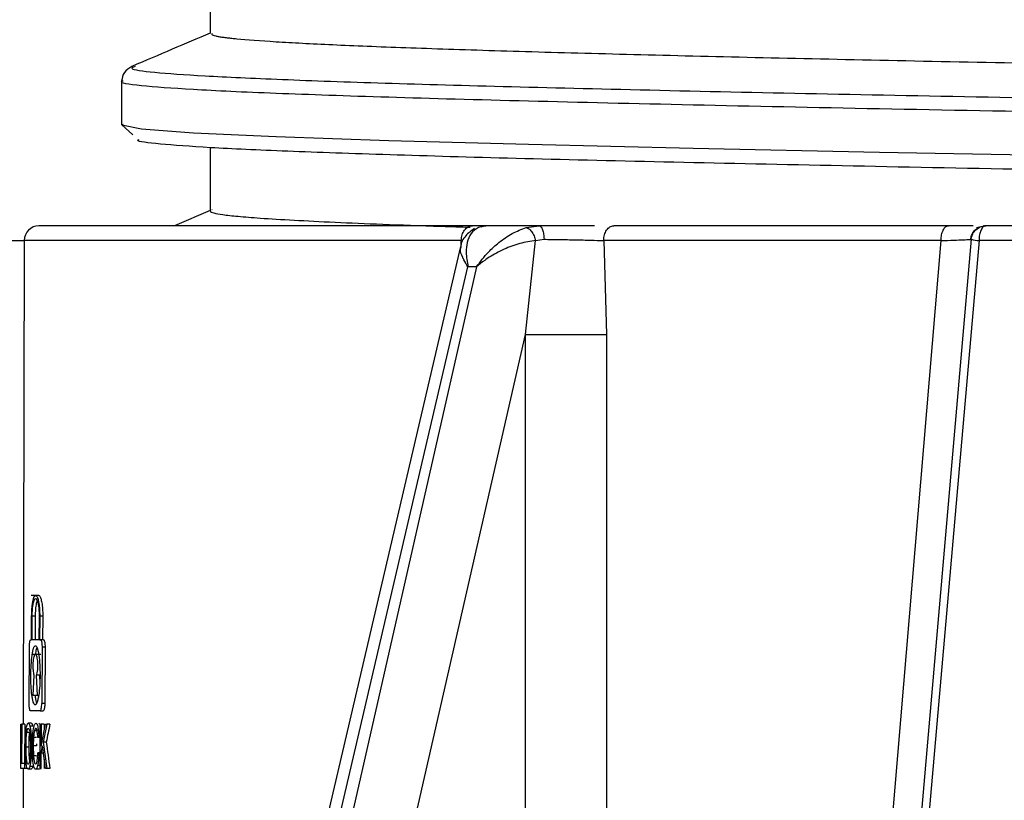
# Model space of a CAD drawing. Units: millimetres. Extents: x 5 to 292, y 5 to 415.
# Drawn here: x 38 to 44, y 132 to 137 of the extents above; entities that cross this region are included whole.
import ezdxf

# ---------------------------------------------------------------- set-up
doc = ezdxf.new("R2010")
doc.units = ezdxf.units.MM

msp = doc.modelspace()

# ---------------------------------------------------------------- linework, layer by layer
at = {"color": 7, "linetype": 'Continuous', "lineweight": 25}
for p, q in [((38.9354, 137.1749), (38.9354, 136.7453)), ((38.4277, 136.524), (38.4262, 136.523)), ((38.3356, 136.4243), (38.3356, 136.1305)), ((38.3356, 136.1305), (38.4119, 136.0607)), ((38.9354, 135.9744), (38.9354, 135.5452)), ((38.9354, 135.549), (38.6922, 135.4457)), ((38.949, 135.5548), (38.9451, 135.5531)), ((40.7998, 135.4457), (40.7486, 135.4336)), ((40.7975, 135.4452), (40.7983, 135.4457)), ((41.1599, 135.4457), (40.7998, 135.4457)), ((41.0715, 135.4336), (41.1599, 135.4457)), ((44.1179, 135.4339), (44.1546, 135.4422)), ((44.1708, 135.4457), (44.165, 135.4457)), ((41.0662, 134.711), (41.1356, 135.346)), ((41.1357, 135.346), (41.1924, 135.3546)), ((41.5959, 135.3461), (41.6153, 134.711)), ((42.7573, 122.0439), (43.8772, 135.3461)), ((44.0807, 135.3544), (42.9253, 122.0522)), ((44.134, 135.3461), (42.9698, 122.0439)), ((40.6281, 135.3048), (37.6703, 122.6459)), ((40.6284, 135.2919), (40.6318, 135.304)), ((37.7521, 122.6457), (40.678, 135.1682)), ((40.7358, 135.1682), (37.886, 122.6457)), ((40.7358, 135.1682), (40.678, 135.1682)), ((38.3205, 122.6457), (41.0662, 134.711)), ((41.0673, 123.7457), (41.0662, 134.711)), ((41.6153, 134.711), (41.6154, 123.7457)), ((37.7748, 132.9458), (37.7244, 132.9458)), ((37.7266, 132.6458), (37.7273, 132.8058)), ((37.7302, 132.6458), (37.731, 132.8058)), ((37.7513, 132.8058), (37.731, 132.8058)), ((37.7513, 132.8058), (37.7506, 132.6458)), ((37.7776, 132.8058), (37.7769, 132.6458)), ((37.7817, 132.8058), (37.781, 132.6458)), ((37.8022, 132.8058), (37.7817, 132.8058)), ((37.8022, 132.8058), (37.8015, 132.6458)), ((37.7211, 132.6458), (37.7266, 132.6458)), ((37.7769, 132.6458), (37.7302, 132.6458)), ((37.781, 132.6458), (37.7873, 132.6458)), ((37.8077, 132.6458), (37.7873, 132.6458)), ((37.7103, 132.2158), (37.712, 132.5958)), ((37.7976, 132.5958), (37.7959, 132.2158)), ((37.8181, 132.5958), (37.7976, 132.5958)), ((37.8181, 132.5958), (37.8164, 132.2158)), ((37.7901, 132.5468), (37.7357, 132.5468)), ((37.7369, 132.2685), (37.745, 132.4058)), ((37.7793, 132.4058), (37.7589, 132.4058)), ((37.7661, 132.2685), (37.7589, 132.4058)), ((37.7793, 132.4058), (37.7822, 132.3511)), ((37.7661, 132.2685), (37.7369, 132.2685)), ((37.7661, 132.2685), (37.7744, 132.2685)), ((37.8164, 132.2158), (37.7959, 132.2158)), ((37.7851, 132.1658), (37.719, 132.1658)), ((37.7851, 132.1658), (37.8056, 132.1658)), ((37.6534, 131.7758), (37.6547, 132.0758)), ((37.6547, 132.0758), (37.6598, 132.0758)), ((37.6598, 132.0758), (37.6586, 131.8112)), ((37.68, 132.0758), (37.6598, 132.0758)), ((37.68, 132.0758), (37.6789, 131.8112)), ((37.7251, 132.0811), (37.7047, 132.0811)), ((37.7362, 132.0612), (37.7158, 132.0612)), ((37.7839, 131.7758), (37.7852, 132.0758)), ((37.7852, 132.0758), (37.7923, 132.0758)), ((37.7923, 132.0758), (37.7917, 131.927)), ((37.7917, 131.927), (37.8199, 132.0758)), ((37.8128, 132.0758), (37.7923, 132.0758)), ((37.8302, 132.0758), (37.8058, 131.9542)), ((37.8128, 132.0758), (37.8127, 132.0378)), ((37.8199, 132.0758), (37.8302, 132.0758)), ((37.8507, 132.0758), (37.8302, 132.0758)), ((37.7142, 132.0179), (37.6939, 132.0179)), ((37.7178, 131.9894), (37.7194, 131.9256)), ((37.7403, 131.9858), (37.7386, 131.9283)), ((37.7607, 131.9858), (37.7403, 131.9858)), ((37.7756, 131.9935), (37.7688, 131.9843)), ((37.7848, 131.9843), (37.7688, 131.9843)), ((37.7849, 131.9935), (37.7756, 131.9935)), ((37.6855, 131.847), (37.6835, 131.9219)), ((37.6892, 131.9213), (37.7095, 131.9213)), ((37.7342, 131.8476), (37.732, 131.9281)), ((37.7386, 131.9283), (37.7401, 131.8613)), ((37.759, 131.9283), (37.7386, 131.9283)), ((37.7592, 131.943), (37.759, 131.9283)), ((37.7914, 131.8798), (37.8006, 131.9276)), ((37.8198, 131.7758), (37.8006, 131.9276)), ((37.8058, 131.9542), (37.8299, 131.7758)), ((37.8264, 131.9542), (37.8058, 131.9542)), ((37.7605, 131.8613), (37.7401, 131.8613)), ((37.7691, 131.881), (37.776, 131.871)), ((37.7843, 131.881), (37.7691, 131.881)), ((37.7843, 131.871), (37.776, 131.871)), ((37.791, 131.7758), (37.7914, 131.8798)), ((37.8067, 131.8798), (37.7914, 131.8798)), ((37.6586, 131.8112), (37.6781, 131.8112)), ((37.6781, 131.8112), (37.678, 131.7758)), ((37.689, 131.8112), (37.6781, 131.8112)), ((37.7347, 131.7891), (37.7143, 131.7891)), ((37.8118, 131.8394), (37.8115, 131.7758)), ((37.678, 131.7758), (37.6534, 131.7758)), ((37.6974, 131.7758), (37.678, 131.7758)), ((37.7237, 131.7707), (37.7033, 131.7707)), ((37.7747, 131.7707), (37.7543, 131.7707)), ((37.7839, 131.7758), (37.791, 131.7758)), ((37.8299, 131.7758), (37.8198, 131.7758)), ((37.8504, 131.7758), (37.8299, 131.7758))]:
    msp.add_line(p, q, dxfattribs=at)
at = {"color": 8, "linetype": 'Continuous', "lineweight": 25}
for p, q in [((37.6769, 135.3461), (37.6708, 132.0758)), ((40.6309, 135.3009), (40.6324, 135.3461)), ((37.735, 132.0058), (37.7234, 132.0058)), ((37.7641, 132.0304), (37.7458, 132.0304)), ((37.7321, 131.9254), (37.7258, 131.9254)), ((37.7345, 131.8437), (37.7225, 131.8437)), ((37.784, 131.7963), (37.7678, 131.7963)), ((37.6702, 131.7758), (37.6593, 126.0375))]:
    msp.add_line(p, q, dxfattribs=at)
at = {"color": 8, "linetype": 'Continuous', "lineweight": 25, "flags": 128}
for points in [[(38.3462, 136.1305), (38.3369, 136.1276), (38.4704, 136.1015), (38.8211, 136.0754), (39.3814, 136.0493), (40.1418, 136.0232), (41.0874, 135.9971), (42.2008, 135.9709), (43.4614, 135.9448), (44.8453, 135.9187), (46.327, 135.8926), (47.8785, 135.8665), (49.4711, 135.8404), (51.0751, 135.8142)], [(40.7666, 135.4392), (40.7825, 135.444), (40.7998, 135.4457)]]:
    msp.add_lwpolyline(points, dxfattribs=at)
at = {"color": 7, "linetype": 'Continuous', "lineweight": 25}
for centre, radius, start, end in [((37.7765, 135.3462), 0.0995, 90.27946, 180.03094), ((44.1456, 135.5964), 0.2505, 254.98901, 267.34141)]:
    msp.add_arc(centre, radius, start, end, dxfattribs=at)
for centre, major_axis, ratio, start_param, end_param in [((50.0763, 128.666), (-0.7679, 14.2438), 0.879377, 1.281963, 1.290733), ((50.0742, 136.3396), (0.285, 19.9989), 0.62565, 1.800777, 1.809932)]:
    msp.add_ellipse(centre, major_axis=major_axis, ratio=ratio, start_param=start_param, end_param=end_param, dxfattribs=at)
for points, knots in [([(38.9354, 136.749), (38.8494, 136.7125), (38.6728, 136.6374), (38.4962, 136.5624), (38.4056, 136.524)], [0, 0, 0, 0, 0.487183, 1, 1, 1, 1]), ([(38.9474, 136.7453), (38.9454, 136.7415), (38.9425, 136.7364), (38.9711, 136.7298), (38.9929, 136.7257), (39.019, 136.7217), (39.0481, 136.718), (39.0797, 136.7144), (39.1684, 136.7054), (39.3615, 136.691), (39.7448, 136.671), (40.2402, 136.6511), (40.8424, 136.6312), (41.5449, 136.6113), (42.34, 136.5914), (43.2191, 136.5715), (44.1727, 136.5517), (45.1903, 136.5318), (46.261, 136.5119), (47.3731, 136.492), (48.3245, 136.4754), (49.0938, 136.4621), (49.6577, 136.4524), (50.1898, 136.4432), (50.7705, 136.4332), (51.4455, 136.4216), (52.2596, 136.4075), (52.8216, 136.3976), (53.1181, 136.3923)], [0, 0, 0, 0, 0.031685, 0.043928, 0.05564, 0.066822, 0.077474, 0.087595, 0.097187, 0.153608, 0.21003, 0.266452, 0.322874, 0.379296, 0.435718, 0.492141, 0.548565, 0.604989, 0.661413, 0.717837, 0.774261, 0.802483, 0.830704, 0.856609, 0.88006, 0.915393, 0.955373, 1, 1, 1, 1]), ([(38.4052, 136.5238), (38.3855, 136.5117), (38.3463, 136.4877), (38.3391, 136.4455), (38.3356, 136.4243)], [0, 0, 0, 0, 0.499081, 1, 1, 1, 1]), ([(50.0753, 135.7305), (50.066, 135.7307), (49.564, 135.7389), (48.565, 135.7553), (47.1084, 135.7796), (45.6991, 135.8039), (44.3605, 135.8282), (43.115, 135.8526), (41.9813, 135.8769), (40.9794, 135.9012), (40.1243, 135.9255), (39.4309, 135.9498), (38.9069, 135.9741), (38.5765, 135.9985), (38.4272, 136.017), (38.4499, 136.0275), (38.455, 136.0299)], [0, 0, 0, 0, 0.001534, 0.082767, 0.163995, 0.245228, 0.326457, 0.407688, 0.48892, 0.570148, 0.651381, 0.73261, 0.813842, 0.895073, 0.976302, 1, 1, 1, 1]), ([(38.9381, 135.5452), (38.9373, 135.5445), (38.9327, 135.5402), (38.9568, 135.5323), (39.0155, 135.5213), (39.1195, 135.5098), (39.3307, 135.4927), (39.7544, 135.4703), (40.2502, 135.4499), (40.627, 135.4388), (40.6921, 135.4369)], [0, 0, 0, 0, 0.020866, 0.117725, 0.219284, 0.325543, 0.436501, 0.691632, 0.946763, 1, 1, 1, 1]), ([(40.7079, 135.4457), (40.3345, 135.4457), (39.5876, 135.4457), (38.7414, 135.4457), (38.0985, 135.4457), (37.8835, 135.4457), (37.776, 135.4457)], [0, 0, 0, 0, 0.249964, 0.5, 0.750035, 1, 1, 1, 1]), ([(40.6324, 135.3461), (40.6336, 135.3592), (40.6359, 135.3853), (40.6534, 135.4182), (40.6783, 135.4412), (40.698, 135.4442), (40.7079, 135.4457)], [0, 0, 0, 0, 0.250001, 0.500003, 0.750005, 1, 1, 1, 1]), ([(40.7978, 135.4457), (40.7931, 135.4457), (40.776, 135.4457), (40.7364, 135.4457), (40.7079, 135.4457)], [0, 0, 0, 0, 0.276484, 1, 1, 1, 1]), ([(41.1599, 135.4457), (41.1639, 135.4444), (41.172, 135.4418), (41.1825, 135.4207), (41.1901, 135.3904), (41.1916, 135.3662), (41.1924, 135.3546)], [0, 0, 0, 0, 0.244327, 0.50427, 0.761849, 1, 1, 1, 1]), ([(41.5341, 135.4457), (41.4988, 135.4457), (41.4217, 135.4457), (41.2909, 135.4457), (41.2036, 135.4457), (41.1599, 135.4457)], [0, 0, 0, 0, 0.29816, 0.649254, 1, 1, 1, 1]), ([(41.5959, 135.3461), (41.5969, 135.3592), (41.599, 135.3853), (41.6147, 135.4182), (41.637, 135.4412), (41.6547, 135.4442), (41.6636, 135.4457)], [0, 0, 0, 0, 0.250001, 0.499999, 0.750001, 1, 1, 1, 1]), ([(43.9267, 135.4457), (43.5261, 135.4457), (42.725, 135.4457), (42.0174, 135.4457), (41.6636, 135.4457)], [0, 0, 0, 0, 0.5, 1, 1, 1, 1]), ([(43.8772, 135.3461), (43.878, 135.3592), (43.8795, 135.3853), (43.891, 135.4182), (43.9073, 135.4412), (43.9202, 135.4442), (43.9267, 135.4457)], [0, 0, 0, 0, 0.2499996, 0.5000003, 0.7499995, 1, 1, 1, 1]), ([(44.095, 135.4457), (44.0757, 135.4457), (44.0311, 135.4457), (43.9645, 135.4457), (43.9267, 135.4457)], [0, 0, 0, 0, 0.43278, 1, 1, 1, 1]), ([(44.078, 135.3537), (44.0795, 135.3629), (44.0825, 135.3821), (44.0974, 135.4081), (44.1193, 135.4299), (44.1382, 135.4377), (44.1475, 135.4416)], [0, 0, 0, 0, 0.23402, 0.485699, 0.744995, 1, 1, 1, 1]), ([(44.0812, 135.3544), (44.0836, 135.3666), (44.0885, 135.391), (44.1119, 135.4209), (44.1437, 135.4417), (44.1685, 135.4443), (44.1808, 135.4457)], [0, 0, 0, 0, 0.250002, 0.500001, 0.749999, 1, 1, 1, 1]), ([(44.1803, 135.4457), (44.1743, 135.4442), (44.1621, 135.4412), (44.1469, 135.4182), (44.1361, 135.3853), (44.1347, 135.3592), (44.134, 135.3461)], [0, 0, 0, 0, 0.2499988, 0.5000026, 0.7499989, 1, 1, 1, 1]), ([(49.2161, 135.4457), (48.7782, 135.4457), (47.9036, 135.4457), (46.6192, 135.4457), (45.3665, 135.4457), (44.5761, 135.4457), (44.1803, 135.4457)], [0, 0, 0, 0, 0.250341, 0.5, 0.749647, 1, 1, 1, 1]), ([(40.7222, 135.4265), (40.7008, 135.4116), (40.6555, 135.38), (40.6289, 135.3282), (40.6284, 135.2953), (40.6283, 135.2919)], [0, 0, 0, 0, 0.4467395, 0.9424324, 1, 1, 1, 1]), ([(40.7486, 135.4336), (40.7303, 135.4219), (40.6938, 135.3984), (40.6708, 135.337), (40.6627, 135.2615), (40.6725, 135.2019), (40.678, 135.1682)], [0, 0, 0, 0, 0.249528, 0.499886, 0.717186, 1, 1, 1, 1]), ([(40.7358, 135.1682), (40.7614, 135.2024), (40.8061, 135.2621), (40.8901, 135.3374), (40.9775, 135.3985), (41.0402, 135.4219), (41.0715, 135.4336)], [0, 0, 0, 0, 0.287455, 0.500286, 0.750417, 1, 1, 1, 1]), ([(41.0715, 135.4336), (41.0774, 135.4318), (41.0897, 135.428), (41.1087, 135.4076), (41.1253, 135.3792), (41.1323, 135.3568), (41.1357, 135.346)], [0, 0, 0, 0, 0.2444721, 0.5033245, 0.7603533, 1, 1, 1, 1]), ([(44.0807, 135.3544), (44.0832, 135.3664), (44.0882, 135.3905), (44.1054, 135.4158), (44.1198, 135.424), (44.1234, 135.426)], [0, 0, 0, 0, 0.427295, 0.854591, 1, 1, 1, 1]), ([(37.5, 135.3474), (37.5214, 135.3474), (37.5641, 135.3474), (37.6194, 135.3471), (37.6614, 135.3467), (37.6718, 135.3463), (37.6769, 135.3461)], [0, 0, 0, 0, 0.249938, 0.500081, 0.749912, 1, 1, 1, 1]), ([(40.6324, 135.3461), (40.256, 135.3461), (39.503, 135.3461), (38.6502, 135.3461), (38.0021, 135.3461), (37.7853, 135.3461), (37.6769, 135.3461)], [0, 0, 0, 0, 0.25, 0.5, 0.75, 1, 1, 1, 1]), ([(41.1356, 135.346), (41.1006, 135.3407), (41.0303, 135.3302), (40.9204, 135.2891), (40.842, 135.247), (40.7809, 135.2057), (40.7537, 135.1831), (40.7358, 135.1682)], [0, 0, 0, 0, 0.249406, 0.499446, 0.749555, 0.834511, 1, 1, 1, 1]), ([(41.1924, 135.3546), (41.2274, 135.3541), (41.2975, 135.3531), (41.4066, 135.351), (41.5105, 135.3486), (41.5674, 135.3469), (41.5959, 135.3461)], [0, 0, 0, 0, 0.249787, 0.499785, 0.749856, 1, 1, 1, 1]), ([(43.8772, 135.3461), (43.4734, 135.3461), (42.6658, 135.3461), (41.9525, 135.3461), (41.5959, 135.3461)], [0, 0, 0, 0, 0.5, 1, 1, 1, 1]), ([(43.8772, 135.3461), (43.9069, 135.347), (43.9664, 135.3487), (44.0311, 135.351), (44.0742, 135.3531), (44.0789, 135.3539), (44.0812, 135.3544)], [0, 0, 0, 0, 0.250247, 0.500343, 0.750132, 1, 1, 1, 1]), ([(49.2093, 135.3461), (48.7686, 135.3461), (47.8871, 135.3461), (46.5919, 135.3461), (45.3289, 135.3461), (44.5323, 135.3461), (44.134, 135.3461)], [0, 0, 0, 0, 0.2499999, 0.5, 0.7499999, 1, 1, 1, 1]), ([(41.0662, 134.711), (41.1047, 134.7109), (41.1845, 134.7105), (41.339, 134.7103), (41.4943, 134.7105), (41.576, 134.7109), (41.6153, 134.711)], [0, 0, 0, 0, 0.240836, 0.5, 0.759162, 1, 1, 1, 1]), ([(37.7273, 132.8058), (37.7278, 132.824), (37.7285, 132.8516), (37.7319, 132.8842), (37.736, 132.9108), (37.7417, 132.9312), (37.7482, 132.9433), (37.7544, 132.9472), (37.7607, 132.9431), (37.7673, 132.9305), (37.7732, 132.9103), (37.7773, 132.8841), (37.7808, 132.8515), (37.7814, 132.8239), (37.7817, 132.8058)], [0, 0, 0, 0, 0.122231, 0.185429, 0.249912, 0.356595, 0.423748, 0.499987, 0.579756, 0.64809, 0.750091, 0.814817, 0.878085, 1, 1, 1, 1]), ([(37.731, 132.8058), (37.7314, 132.8217), (37.7322, 132.8535), (37.7376, 132.8934), (37.7452, 132.9197), (37.7542, 132.9289), (37.7633, 132.9197), (37.7711, 132.8934), (37.7767, 132.8535), (37.7773, 132.8217), (37.7776, 132.8058)], [0, 0, 0, 0, 0.125322, 0.249993, 0.374982, 0.500008, 0.625035, 0.750024, 0.874756, 1, 1, 1, 1]), ([(37.7643, 132.9129), (37.7622, 132.9063), (37.7588, 132.8956), (37.7553, 132.873), (37.7523, 132.8451), (37.7517, 132.8214), (37.7513, 132.8058)], [0, 0, 0, 0, 0.287809, 0.469979, 0.651726, 1, 1, 1, 1]), ([(37.7748, 132.9441), (37.7757, 132.9446), (37.7797, 132.9467), (37.7868, 132.9339), (37.7947, 132.9066), (37.8002, 132.8665), (37.8022, 132.8308), (37.8022, 132.8105), (37.8022, 132.8058)], [0, 0, 0, 0, 0.064673, 0.286106, 0.50699, 0.724353, 0.936799, 1, 1, 1, 1]), ([(37.712, 132.5958), (37.7122, 132.6023), (37.7125, 132.6122), (37.7136, 132.6238), (37.715, 132.6332), (37.7169, 132.6404), (37.7191, 132.645), (37.7204, 132.6455), (37.7211, 132.6458)], [0, 0, 0, 0, 0.246594, 0.372435, 0.499739, 0.709156, 0.844493, 1, 1, 1, 1]), ([(37.7873, 132.6458), (37.7881, 132.6455), (37.7896, 132.645), (37.7921, 132.6405), (37.7943, 132.6333), (37.7959, 132.6239), (37.7968, 132.6151), (37.7974, 132.6056), (37.7975, 132.5991), (37.7976, 132.5958)], [0, 0, 0, 0, 0.1542143, 0.2890197, 0.4996731, 0.6263811, 0.7518829, 0.8763619, 1, 1, 1, 1]), ([(37.8077, 132.6458), (37.8089, 132.6452), (37.8113, 132.6441), (37.8145, 132.6351), (37.8169, 132.622), (37.818, 132.608), (37.8181, 132.5991), (37.8181, 132.5958)], [0, 0, 0, 0, 0.221384, 0.442855, 0.661689, 0.875277, 1, 1, 1, 1]), ([(37.7219, 132.4058), (37.7223, 132.4297), (37.7232, 132.4773), (37.7284, 132.5319), (37.7343, 132.5676), (37.7398, 132.5888), (37.746, 132.6027), (37.7528, 132.6073), (37.7596, 132.6027), (37.766, 132.5888), (37.7717, 132.5676), (37.7778, 132.5319), (37.7832, 132.4773), (37.7838, 132.4297), (37.7841, 132.4058)], [0, 0, 0, 0, 0.124972, 0.249407, 0.313312, 0.374727, 0.438054, 0.499988, 0.56189, 0.62524, 0.686633, 0.750571, 0.874988, 1, 1, 1, 1]), ([(37.7631, 132.5934), (37.7615, 132.5898), (37.7569, 132.5797), (37.7538, 132.5596), (37.7517, 132.5468)], [0, 0, 0, 0, 0.363674, 1, 1, 1, 1]), ([(37.745, 132.4058), (37.7437, 132.4107), (37.7411, 132.42), (37.7386, 132.4416), (37.7376, 132.4656), (37.7381, 132.4907), (37.7402, 132.5138), (37.7433, 132.5313), (37.7476, 132.5437), (37.7525, 132.5486), (37.7575, 132.5436), (37.7619, 132.5312), (37.7649, 132.5137), (37.7669, 132.4908), (37.7672, 132.4667), (37.7659, 132.443), (37.7632, 132.4207), (37.7604, 132.4109), (37.7589, 132.4058)], [0, 0, 0, 0, 0.066311, 0.124712, 0.187795, 0.250041, 0.310173, 0.375026, 0.42775, 0.500013, 0.573012, 0.624995, 0.690015, 0.749977, 0.810519, 0.8683, 0.931403, 1, 1, 1, 1]), ([(37.7841, 132.4058), (37.7836, 132.3819), (37.7826, 132.3343), (37.7767, 132.2798), (37.7703, 132.2441), (37.7644, 132.2229), (37.7579, 132.209), (37.751, 132.2043), (37.7443, 132.2089), (37.7382, 132.2227), (37.7329, 132.2439), (37.7273, 132.2797), (37.7226, 132.3343), (37.7221, 132.3819), (37.7219, 132.4058)], [0, 0, 0, 0, 0.124984, 0.249413, 0.313304, 0.374735, 0.438085, 0.499994, 0.56192, 0.625247, 0.686624, 0.750576, 0.875, 1, 1, 1, 1]), ([(37.7492, 132.2716), (37.7506, 132.2623), (37.7533, 132.244), (37.7575, 132.2259), (37.7605, 132.2199), (37.7614, 132.2181)], [0, 0, 0, 0, 0.417461, 0.818255, 1, 1, 1, 1]), ([(37.719, 132.1658), (37.7183, 132.1661), (37.717, 132.1666), (37.7148, 132.1711), (37.713, 132.1783), (37.7117, 132.1877), (37.7106, 132.1993), (37.7104, 132.2092), (37.7103, 132.2158)], [0, 0, 0, 0, 0.1524269, 0.2867362, 0.5002567, 0.6269238, 0.7525585, 1, 1, 1, 1]), ([(37.7851, 132.1658), (37.7865, 132.1666), (37.7892, 132.1681), (37.7927, 132.1794), (37.7953, 132.1958), (37.7957, 132.209), (37.7959, 132.2158)], [0, 0, 0, 0, 0.255074, 0.500348, 0.744236, 1, 1, 1, 1]), ([(37.8164, 132.2158), (37.8163, 132.2103), (37.816, 132.1992), (37.8141, 132.1845), (37.8115, 132.1732), (37.8085, 132.1668), (37.8064, 132.1661), (37.8056, 132.1658)], [0, 0, 0, 0, 0.208206, 0.416322, 0.626866, 0.842432, 1, 1, 1, 1]), ([(37.6896, 132.0388), (37.6906, 132.0453), (37.6925, 132.058), (37.6962, 132.0714), (37.7003, 132.0797), (37.7032, 132.0807), (37.7047, 132.0811)], [0, 0, 0, 0, 0.25588, 0.499063, 0.742734, 1, 1, 1, 1]), ([(37.6939, 132.0179), (37.6946, 132.0222), (37.6961, 132.0307), (37.6987, 132.0398), (37.7016, 132.0459), (37.7036, 132.0466), (37.7046, 132.0469)], [0, 0, 0, 0, 0.2514353, 0.5001708, 0.748366, 1, 1, 1, 1]), ([(37.7046, 132.0469), (37.706, 132.0463), (37.7089, 132.045), (37.7113, 132.0362), (37.7125, 132.0318)], [0, 0, 0, 0, 0.500013, 1, 1, 1, 1]), ([(37.7047, 132.0811), (37.7067, 132.0803), (37.7107, 132.0787), (37.7141, 132.067), (37.7158, 132.0612)], [0, 0, 0, 0, 0.501477, 1, 1, 1, 1]), ([(37.7158, 132.0612), (37.7174, 132.0537), (37.7206, 132.0385), (37.7225, 132.0169), (37.7234, 132.0058)], [0, 0, 0, 0, 0.487574, 1, 1, 1, 1]), ([(37.7251, 132.0811), (37.7261, 132.0809), (37.7281, 132.0804), (37.732, 132.0753), (37.7345, 132.0667), (37.7362, 132.0612)], [0, 0, 0, 0, 0.257212, 0.514554, 1, 1, 1, 1]), ([(37.7352, 132.0097), (37.7363, 132.0205), (37.7384, 132.0415), (37.7419, 132.0558), (37.7437, 132.0627)], [0, 0, 0, 0, 0.514566, 1, 1, 1, 1]), ([(37.7437, 132.0627), (37.7455, 132.068), (37.7493, 132.0786), (37.7536, 132.0801), (37.7557, 132.0809)], [0, 0, 0, 0, 0.499594, 1, 1, 1, 1]), ([(37.7555, 132.0469), (37.7537, 132.0464), (37.7502, 132.0452), (37.7472, 132.0352), (37.7458, 132.0304)], [0, 0, 0, 0, 0.518716, 1, 1, 1, 1]), ([(37.7638, 132.0319), (37.7626, 132.0363), (37.7601, 132.0454), (37.7571, 132.0464), (37.7555, 132.0469)], [0, 0, 0, 0, 0.4837904, 1, 1, 1, 1]), ([(37.7558, 132.0809), (37.7582, 132.0801), (37.7628, 132.0784), (37.7666, 132.0646), (37.7685, 132.0579)], [0, 0, 0, 0, 0.513309, 1, 1, 1, 1]), ([(37.7685, 132.0579), (37.7701, 132.0492), (37.7735, 132.0308), (37.7749, 132.0064), (37.7756, 131.9935)], [0, 0, 0, 0, 0.47227, 1, 1, 1, 1]), ([(37.7762, 132.0809), (37.7774, 132.0807), (37.7805, 132.0803), (37.7834, 132.0739), (37.7852, 132.07)], [0, 0, 0, 0, 0.396826, 1, 1, 1, 1]), ([(37.6835, 131.9219), (37.6837, 131.9447), (37.6842, 131.9868), (37.6879, 132.0225), (37.6896, 132.0388)], [0, 0, 0, 0, 0.542205, 1, 1, 1, 1]), ([(37.6892, 131.9213), (37.6894, 131.9386), (37.6897, 131.9641), (37.6914, 131.9972), (37.6931, 132.0109), (37.6939, 132.0179)], [0, 0, 0, 0, 0.507146, 0.748976, 1, 1, 1, 1]), ([(37.7095, 131.9213), (37.7097, 131.9409), (37.71, 131.9682), (37.712, 132.0008), (37.7135, 132.0124), (37.7142, 132.0179)], [0, 0, 0, 0, 0.572722, 0.800271, 1, 1, 1, 1]), ([(37.7125, 132.0318), (37.7137, 132.0259), (37.716, 132.0141), (37.7172, 131.9977), (37.7178, 131.9894)], [0, 0, 0, 0, 0.499921, 1, 1, 1, 1]), ([(37.7234, 132.0058), (37.7241, 131.9933), (37.7257, 131.9673), (37.7257, 131.9397), (37.7258, 131.9254)], [0, 0, 0, 0, 0.482415, 1, 1, 1, 1]), ([(37.732, 131.9281), (37.7322, 131.9428), (37.7325, 131.9708), (37.7343, 131.9972), (37.7352, 132.0097)], [0, 0, 0, 0, 0.525218, 1, 1, 1, 1]), ([(37.7458, 132.0304), (37.7446, 132.0242), (37.7421, 132.0116), (37.7409, 131.9946), (37.7403, 131.9858)], [0, 0, 0, 0, 0.484905, 1, 1, 1, 1]), ([(37.7688, 131.9843), (37.7683, 131.9941), (37.7673, 132.0119), (37.7649, 132.0257), (37.7638, 132.0319)], [0, 0, 0, 0, 0.549869, 1, 1, 1, 1]), ([(37.6929, 131.8358), (37.6918, 131.8482), (37.6893, 131.8745), (37.6892, 131.9052), (37.6892, 131.9213)], [0, 0, 0, 0, 0.475071, 1, 1, 1, 1]), ([(37.7133, 131.8358), (37.7121, 131.8478), (37.7096, 131.874), (37.7095, 131.9047), (37.7095, 131.9213)], [0, 0, 0, 0, 0.458634, 1, 1, 1, 1]), ([(37.7194, 131.9256), (37.7193, 131.9087), (37.7189, 131.8767), (37.716, 131.8491), (37.7146, 131.8361)], [0, 0, 0, 0, 0.528681, 1, 1, 1, 1]), ([(37.7258, 131.9254), (37.7256, 131.9108), (37.7253, 131.8828), (37.7234, 131.8564), (37.7225, 131.8437)], [0, 0, 0, 0, 0.5191571, 1, 1, 1, 1]), ([(37.6924, 131.791), (37.6909, 131.7986), (37.688, 131.8141), (37.6863, 131.8359), (37.6855, 131.847)], [0, 0, 0, 0, 0.4882216, 1, 1, 1, 1]), ([(37.7225, 131.8437), (37.7215, 131.8325), (37.7194, 131.8109), (37.716, 131.7962), (37.7143, 131.7891)], [0, 0, 0, 0, 0.517988, 1, 1, 1, 1]), ([(37.7414, 131.7903), (37.7398, 131.7979), (37.7366, 131.814), (37.735, 131.836), (37.7342, 131.8476)], [0, 0, 0, 0, 0.472098, 1, 1, 1, 1]), ([(37.7401, 131.8613), (37.7407, 131.8526), (37.7418, 131.8359), (37.7443, 131.8243), (37.7455, 131.8187)], [0, 0, 0, 0, 0.522554, 1, 1, 1, 1]), ([(37.7635, 131.8239), (37.7648, 131.8315), (37.7675, 131.8483), (37.7686, 131.8695), (37.7691, 131.881)], [0, 0, 0, 0, 0.455739, 1, 1, 1, 1]), ([(37.776, 131.871), (37.7751, 131.856), (37.7735, 131.828), (37.7696, 131.8063), (37.7678, 131.7963)], [0, 0, 0, 0, 0.535903, 1, 1, 1, 1]), ([(37.7033, 131.7707), (37.7013, 131.7715), (37.6973, 131.7731), (37.694, 131.7851), (37.6924, 131.791)], [0, 0, 0, 0, 0.506262, 1, 1, 1, 1]), ([(37.7034, 131.8047), (37.7024, 131.805), (37.7003, 131.8056), (37.6974, 131.8121), (37.6949, 131.8219), (37.6936, 131.8311), (37.6929, 131.8358)], [0, 0, 0, 0, 0.251738, 0.499886, 0.748161, 1, 1, 1, 1]), ([(37.7143, 131.7891), (37.7125, 131.7837), (37.709, 131.7731), (37.7052, 131.7715), (37.7033, 131.7707)], [0, 0, 0, 0, 0.503363, 1, 1, 1, 1]), ([(37.7146, 131.8361), (37.7139, 131.8314), (37.7124, 131.8221), (37.7096, 131.8122), (37.7066, 131.8056), (37.7045, 131.805), (37.7034, 131.8047)], [0, 0, 0, 0, 0.251736, 0.500095, 0.748118, 1, 1, 1, 1]), ([(37.7347, 131.7891), (37.7338, 131.7863), (37.732, 131.7806), (37.7284, 131.7728), (37.7255, 131.7715), (37.7237, 131.7707)], [0, 0, 0, 0, 0.25718, 0.514466, 1, 1, 1, 1]), ([(37.7543, 131.7707), (37.7518, 131.7713), (37.7471, 131.7723), (37.7432, 131.7846), (37.7414, 131.7903)], [0, 0, 0, 0, 0.5333179, 1, 1, 1, 1]), ([(37.7455, 131.8187), (37.7468, 131.8146), (37.7494, 131.8065), (37.7524, 131.8053), (37.7539, 131.8047)], [0, 0, 0, 0, 0.504122, 1, 1, 1, 1]), ([(37.7539, 131.8047), (37.7557, 131.8054), (37.7592, 131.8069), (37.7621, 131.8183), (37.7635, 131.8239)], [0, 0, 0, 0, 0.504873, 1, 1, 1, 1]), ([(37.7678, 131.7963), (37.7658, 131.7888), (37.7617, 131.7736), (37.7568, 131.7717), (37.7543, 131.7707)], [0, 0, 0, 0, 0.490391, 1, 1, 1, 1]), ([(37.7839, 131.7821), (37.7824, 131.7785), (37.7794, 131.7715), (37.7763, 131.771), (37.7747, 131.7707)], [0, 0, 0, 0, 0.516538, 1, 1, 1, 1])]:
    msp.add_open_spline(points, degree=3, knots=knots, dxfattribs=at)
at = {"color": 8, "linetype": 'Continuous', "lineweight": 25}
for points, knots in [([(38.4262, 136.523), (38.4136, 136.5182), (38.3794, 136.5053), (38.5341, 136.4843), (38.8699, 136.46), (39.3943, 136.4357), (40.0903, 136.4114), (40.9483, 136.3871), (41.9535, 136.3628), (43.091, 136.3384), (44.3408, 136.3141), (45.6841, 136.2898), (47.0981, 136.2655), (48.5604, 136.2412), (50.0472, 136.2168), (51.5346, 136.1925), (52.9981, 136.1682), (54.4145, 136.1439), (55.7607, 136.1196), (57.0145, 136.0953), (58.1567, 136.0709), (59.1669, 136.0466), (60.0313, 136.0223), (60.7324, 135.998), (61.2667, 135.9737), (61.5992, 135.9494), (61.7525, 135.9327), (61.7415, 135.9242), (61.741, 135.9238)], [0, 0, 0, 0, 0.023853, 0.064436, 0.10502, 0.145604, 0.186187, 0.226772, 0.267355, 0.30794, 0.348524, 0.389107, 0.429692, 0.470275, 0.510859, 0.551443, 0.592027, 0.632612, 0.673194, 0.713779, 0.754363, 0.794946, 0.835531, 0.876114, 0.916699, 0.957282, 0.997866, 1, 1, 1, 1]), ([(38.3465, 136.4244), (38.3429, 136.4234), (38.3077, 136.4137), (38.4478, 136.3953), (38.7825, 136.3692), (39.3489, 136.3431), (40.1106, 136.317), (41.0594, 136.2909), (42.1762, 136.2648), (43.4408, 136.2386), (44.8289, 136.2125), (46.3154, 136.1864), (47.8716, 136.1603), (49.4693, 136.1342), (51.0782, 136.1081), (52.6683, 136.0819), (54.21, 136.0558), (55.6748, 136.0297), (57.0345, 136.0036), (58.2651, 135.9775), (59.3418, 135.9514), (60.2464, 135.9252), (60.9611, 135.8991), (61.4691, 135.873), (61.7788, 135.847), (61.8012, 135.8297), (61.8123, 135.8211)], [0, 0, 0, 0, 0.004896, 0.048185, 0.091474, 0.134764, 0.178052, 0.221342, 0.26463, 0.30792, 0.351208, 0.394498, 0.437787, 0.481075, 0.524365, 0.567653, 0.610944, 0.654231, 0.697521, 0.74081, 0.784099, 0.827389, 0.870677, 0.913967, 0.957255, 1, 1, 1, 1]), ([(40.678, 135.1682), (40.6678, 135.1843), (40.6548, 135.2048), (40.6452, 135.2249), (40.6338, 135.2509), (40.623, 135.2755), (40.6278, 135.2902), (40.6284, 135.2919)], [0, 0, 0, 0, 0.336417, 0.42888, 0.456131, 0.939093, 1, 1, 1, 1])]:
    msp.add_open_spline(points, degree=3, knots=knots, dxfattribs=at)

doc.saveas('drawing.dxf')
